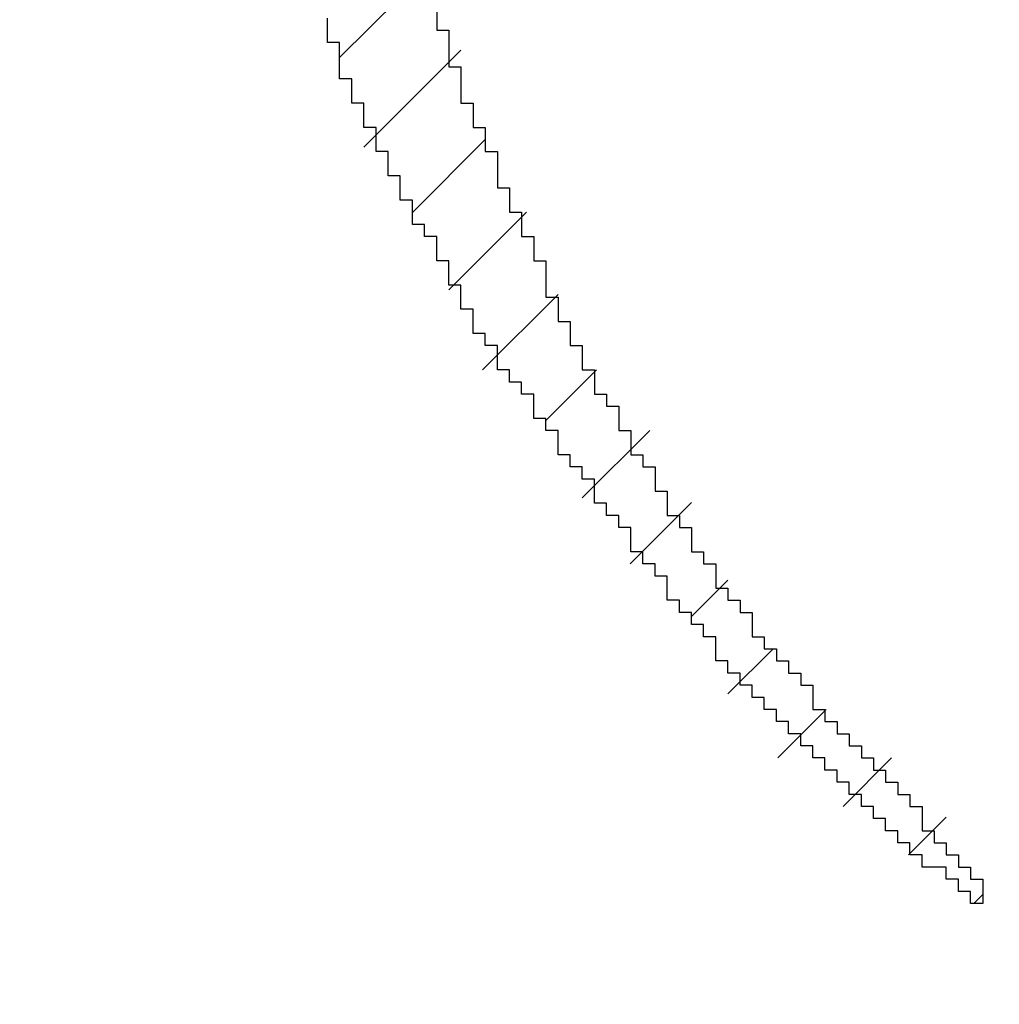
# Model space of a CAD drawing. Extents: x 0 to 841, y 0 to 594.
# Drawn here: x 543 to 543, y 268 to 269 of the extents above; entities that cross this region are included whole.
import ezdxf
from ezdxf.enums import TextEntityAlignment as Align

# ---------------------------------------------------------------- set-up
doc = ezdxf.new("R2010")
doc.units = 0
doc.header["$LTSCALE"] = 46.255
doc.header["$MEASUREMENT"] = 0
doc.layers.get('0').update_dxf_attribs({"linetype": 'CONTINUOUS'})
doc.layers.add('11100_DIM_LEFT', color=7, linetype='CONTINUOUS')
doc.layers.add('R2V', color=7, linetype='CONTINUOUS')
doc.dimstyles.get("Standard").update_dxf_attribs({"dimtxt": 0.18, "dimasz": 0.18, "dimexe": 0.18, "dimexo": 0.0625, "dimgap": 0.09, "dimtad": 0, "dimtih": 1, "dimtoh": 1, "dimdec": 4, "dimzin": 0, "dimdsep": 46, "dimtxsty": 'Standard', "dimcen": 0.09, "dimadec": 0, "dimazin": 0, "dimtfac": 1, "dimtdec": 4, "dimtofl": 0, "dimtmove": 0, "dimatfit": 3, "dimfxl": 1, "dimtolj": 1, "dimtzin": 0, "dimarcsym": 0})

# ---------------------------------------------------------------- blocks, each defined once
blk = doc.blocks.new('*D3')
at = {"layer": '11100_DIM_LEFT', "linetype": 'Continuous'}
for p, q in [((542.41702, 557.66759), (542.41702, 218.29799)), ((759.05566, 426.17879), (759.05566, 218.29799)), ((542.41702, 220.29799), (650.73634, 220.29799)), ((759.05566, 220.29799), (650.73634, 220.29799))]:
    blk.add_line(p, q, dxfattribs=at)
for points in [[(545.91702, 220.79799), (542.41702, 220.29799), (545.91702, 219.79799)], [(755.55566, 219.79799), (759.05566, 220.29799), (755.55566, 220.79799)]]:
    blk.add_solid(points, dxfattribs=at)
at = {"layer": '11100_DIM_LEFT', "linetype": 'Continuous', "width": 0.954545}
blk.add_text('216.6', height=3.5, dxfattribs=at).set_placement((647.66487, 221.17299), (659.91487, 221.17299), align=Align.FIT)
blk = doc.blocks.new('pnap')
at = {"linetype": 'Continuous'}
h = blk.add_hatch(dxfattribs=at)
h.set_pattern_fill('ANSI31', color=114, scale=0.3)
h.paths.add_polyline_path([(0.59887, 1.700565), (0.59322, 1.700565), (0.59322, 1.677966), (0.587571, 1.677966), (0.587571, 1.655367), (0.581921, 1.655367), (0.581921, 1.627119), (0.576271, 1.627119), (0.576271, 1.587571), (0.570621, 1.418079), (0.576271, 1.418079), (0.576271, 1.378531), (0.581921, 1.378531), (0.581921, 1.344633), (0.587571, 1.344633), (0.587571, 1.322034), (0.59322, 1.322034), (0.59322, 1.293785), (0.59887, 1.293785), (0.59887, 1.271186), (0.610169, 1.271186), (0.610169, 1.231638), (0.621469, 1.231638), (0.621469, 1.19774), (0.632768, 1.19774), (0.632768, 1.175141), (0.644068, 1.175141), (0.644068, 1.146893), (0.655367, 1.146893), (0.655367, 1.124294), (0.666667, 1.124294), (0.666667, 1.096045), (0.677966, 1.096045), (0.677966, 1.073446), (0.694915, 1.073446), (0.694915, 1.045198), (0.711864, 1.045198), (0.711864, 1.016949), (0.728814, 1.016949), (0.728814, 0.988701), (0.745763, 0.988701), (0.745763, 0.966102), (0.762712, 0.966102), (0.762712, 0.943503), (0.785311, 0.943503), (0.785311, 0.915254), (0.80791, 0.915254), (0.80791, 0.892655), (0.830508, 0.892655), (0.830508, 0.870056), (0.847458, 0.870056), (0.847458, 0.847458), (0.864407, 0.847458), (0.864407, 0.824859), (0.836158, 0.824859), (0.836158, 0.847458), (0.813559, 0.847458), (0.813559, 0.870056), (0.79096, 0.870056), (0.79096, 0.892655), (0.768362, 0.892655), (0.768362, 0.915254), (0.745763, 0.915254), (0.745763, 0.937853), (0.728814, 0.937853), (0.728814, 0.960452), (0.711864, 0.960452), (0.711864, 0.983051), (0.694915, 0.983051), (0.694915, 1.00565), (0.677966, 1.00565), (0.677966, 1.028249), (0.661017, 1.028249), (0.661017, 1.050847), (0.644068, 1.050847), (0.644068, 1.073446), (0.627119, 1.073446), (0.627119, 1.101695), (0.615819, 1.101695), (0.615819, 1.124294), (0.59887, 1.124294), (0.59887, 1.152542), (0.587571, 1.152542), (0.587571, 1.175141), (0.576271, 1.175141), (0.576271, 1.19774), (0.564972, 1.19774), (0.564972, 1.225989), (0.553672, 1.225989), (0.553672, 1.248588), (0.542373, 1.248588), (0.542373, 1.271186), (0.531073, 1.271186), (0.531073, 1.305085), (0.519774, 1.305085), (0.519774, 1.333333), (0.514124, 1.333333), (0.514124, 1.355932), (0.502825, 1.355932), (0.502825, 1.389831), (0.497175, 1.389831), (0.497175, 1.412429), (0.491525, 1.412429), (0.491525, 1.435028), (0.485876, 1.435028), (0.485876, 1.457627), (0.480226, 1.457627), (0.480226, 1.485876), (0.474576, 1.485876), (0.474576, 1.525424), (0.468927, 1.525424), (0.468927, 1.564972), (0.463277, 1.564972), (0.463277, 1.632768), (0.457627, 1.632768), (0.457627, 1.723164), (0.463277, 1.723164), (0.463277, 1.79096), (0.468927, 1.836158), (0.474576, 1.836158), (0.474576, 1.870056), (0.480226, 1.870056), (0.480226, 1.898305), (0.485876, 1.898305), (0.485876, 1.920904), (0.508475, 2.000004), (0.508475, 1.99435), (0.514124, 1.99435), (0.514124, 2.011299), (0.519774, 2.025423), (0.519774, 2.067797), (0.542373, 2.067797), (0.542373, 2.118644), (0.564972, 2.118644), (0.564972, 2.158192), (0.587571, 2.158192), (0.587571, 2.19209), (0.610169, 2.19209), (0.610169, 2.225989), (0.632768, 2.225989), (0.632768, 2.259887), (0.655367, 2.259887), (0.655367, 2.288136), (0.677966, 2.288136), (0.677966, 2.310734), (0.700565, 2.310734), (0.700565, 2.333333), (0.723164, 2.333333), (0.723164, 2.355932), (0.745763, 2.355932), (0.745763, 2.372881), (0.768362, 2.372881), (0.768362, 2.39548), (0.79096, 2.39548), (0.79096, 2.412429), (0.813559, 2.412429), (0.813559, 2.429379), (0.836158, 2.429379), (0.836158, 2.446328), (0.864407, 2.446328), (0.864407, 2.463277), (0.892655, 2.463277), (0.892655, 2.474576), (0.915254, 2.474576), (0.915254, 2.491525), (0.943503, 2.491525), (0.943503, 2.502825), (0.966102, 2.502825), (0.966102, 2.514124), (0.99435, 2.514124), (0.99435, 2.525424), (1.016949, 2.525424), (1.016949, 2.536723), (1.045198, 2.536723), (1.045198, 2.548023), (1.084746, 2.548023), (1.084746, 2.553672), (1.112994, 2.553672), (1.112994, 2.559322), (1.135593, 2.559322), (1.135593, 2.564972), (1.158192, 2.564972), (1.158192, 2.570621), (1.19209, 2.570621), (1.19209, 2.576271), (1.242938, 2.576271), (1.242938, 2.581921), (1.248588, 2.581921), (1.333333, 2.581921), (1.333333, 2.576271), (1.384181, 2.576271), (1.384181, 2.570621), (1.418079, 2.570621), (1.474582, 2.559322), (1.468927, 2.559322), (1.468927, 2.553672), (1.497175, 2.553672), (1.514122, 2.548023), (1.514124, 2.548023), (1.581919, 2.525424), (1.576271, 2.525424), (1.576271, 2.519774), (1.615819, 2.519774), (1.615819, 2.497175), (1.655367, 2.497175), (1.655367, 2.474576), (1.689266, 2.474576), (1.689266, 2.451977), (1.711864, 2.451977), (1.711864, 2.429379), (1.740113, 2.429379), (1.740113, 2.40678), (1.762712, 2.40678), (1.762712, 2.384181), (1.779661, 2.384181), (1.779661, 2.361582), (1.80226, 2.361582), (1.80226, 2.333333), (1.819209, 2.333333), (1.819209, 2.310734), (1.836158, 2.310734), (1.836158, 2.282486), (1.853107, 2.282486), (1.853107, 2.254237), (1.864407, 2.254237), (1.864407, 2.231638), (1.881356, 2.231638), (1.881356, 2.19774), (1.892655, 2.19774), (1.892655, 2.169492), (1.903955, 2.169492), (1.903955, 2.141243), (1.915254, 2.141243), (1.915254, 2.107345), (1.920904, 2.107345), (1.920904, 2.084746), (1.926554, 2.084746), (1.926554, 2.056497), (1.932203, 2.056497), (1.932203, 2.016949), (1.937853, 2.016949), (1.937853, 1.864407), (1.932203, 1.864407), (1.932203, 1.824859), (1.926554, 1.824859), (1.926554, 1.80226), (1.920904, 1.80226), (1.920904, 1.779661), (1.909605, 1.734467), (1.909605, 1.740113), (1.903955, 1.740113), (1.903955, 1.694915), (1.858757, 1.694915), (1.858757, 1.717514), (1.853107, 1.717514), (1.853107, 1.723164), (1.858757, 1.723164), (1.858757, 1.836158), (1.853107, 1.836158), (1.853107, 1.875706), (1.847458, 1.875706), (1.847458, 1.898305), (1.836158, 1.898305), (1.836158, 1.926554), (1.824859, 1.926554), (1.824859, 1.949153), (1.813559, 1.949153), (1.813559, 1.977401), (1.80226, 1.977401), (1.80226, 2), (1.785311, 2), (1.785311, 2.028249), (1.768362, 2.028249), (1.768362, 2.050847), (1.751412, 2.050847), (1.751412, 2.073446), (1.728814, 2.073446), (1.728814, 2.096045), (1.706215, 2.096045), (1.706215, 2.118644), (1.683616, 2.118644), (1.683616, 2.141243), (1.655367, 2.141243), (1.655367, 2.163842), (1.621469, 2.163842), (1.621469, 2.186441), (1.576271, 2.186441), (1.576271, 2.20904), (1.564972, 2.20904), (1.522597, 2.225989), (1.519774, 2.225989), (1.519774, 2.231638), (1.497175, 2.231638), (1.446328, 2.248588), (1.440678, 2.248588), (1.395476, 2.259887), (1.378531, 2.259887), (1.378531, 2.265537), (1.220339, 2.265537), (1.220339, 2.259887), (1.186441, 2.259887), (1.186441, 2.254237), (1.158192, 2.254237), (1.158192, 2.248588), (1.135593, 2.248588), (1.135593, 2.242938), (1.112994, 2.242938), (1.112994, 2.231638), (1.079096, 2.231638), (1.079096, 2.220339), (1.050847, 2.220339), (1.050847, 2.20904), (1.022599, 2.20904), (1.022599, 2.19774), (0.99435, 2.19774), (0.99435, 2.186441), (0.971751, 2.186441), (0.971751, 2.169492), (0.943503, 2.169492), (0.943503, 2.152542), (0.915254, 2.152542), (0.915254, 2.135593), (0.892655, 2.135593), (0.892655, 2.118644), (0.870056, 2.118644), (0.870056, 2.096045), (0.847458, 2.096045), (0.847458, 2.079096), (0.824859, 2.079096), (0.824859, 2.056497), (0.80226, 2.056497), (0.80226, 2.033898), (0.779661, 2.033898), (0.779661, 2.00565), (0.757062, 2.00565), (0.757062, 1.977401), (0.734463, 1.977401), (0.734463, 1.949153), (0.711864, 1.949153), (0.711864, 1.915254), (0.689266, 1.915254), (0.689266, 1.881356), (0.666667, 1.881356), (0.666667, 1.841808), (0.644068, 1.841808), (0.644068, 1.79096), (0.621469, 1.79096), (0.621469, 1.774011), (0.60452, 1.723167), (0.60452, 1.723164), (0.59887, 1.723164)])
at = {"layer": 'R2V', "color": 114}
blk.add_polyline3d([(0.610169, 1.254237, 0), (0.610169, 1.231638, 0), (0.615819, 1.231638, 0), (0.615819, 1.214689, 0), (0.621469, 1.214689, 0), (0.621469, 1.19774, 0), (0.627119, 1.19774, 0), (0.627119, 1.186441, 0), (0.632768, 1.186441, 0), (0.632768, 1.175141, 0), (0.638418, 1.175141, 0), (0.638418, 1.158192, 0), (0.644068, 1.158192, 0), (0.644068, 1.146893, 0), (0.649718, 1.146893, 0), (0.649718, 1.135593, 0), (0.655367, 1.135593, 0), (0.655367, 1.124294, 0), (0.661017, 1.124294, 0), (0.661017, 1.107345, 0), (0.666667, 1.107345, 0), (0.666667, 1.096045, 0), (0.672316, 1.096045, 0), (0.672316, 1.084746, 0), (0.677966, 1.084746, 0), (0.677966, 1.073446, 0), (0.683616, 1.073446, 0), (0.683616, 1.062147, 0), (0.689266, 1.062147, 0), (0.689266, 1.056497, 0), (0.694915, 1.056497, 0), (0.694915, 1.045198, 0), (0.700565, 1.045198, 0), (0.700565, 1.033898, 0), (0.706215, 1.033898, 0), (0.706215, 1.028249, 0), (0.711864, 1.028249, 0), (0.711864, 1.016949, 0), (0.717514, 1.016949, 0), (0.717514, 1.00565, 0), (0.723164, 1.00565, 0), (0.723164, 1, 0), (0.728814, 1, 0), (0.728814, 0.988701, 0), (0.734463, 0.988701, 0), (0.734463, 0.983051, 0), (0.740113, 0.983051, 0), (0.740113, 0.971751, 0), (0.745763, 0.971751, 0), (0.745763, 0.966102, 0), (0.751412, 0.966102, 0), (0.751412, 0.960452, 0), (0.757062, 0.960452, 0), (0.757062, 0.949153, 0), (0.762712, 0.949153, 0), (0.762712, 0.943503, 0), (0.768362, 0.943503, 0), (0.768362, 0.937853, 0), (0.774011, 0.937853, 0), (0.774011, 0.932203, 0), (0.779661, 0.932203, 0), (0.779661, 0.926554, 0), (0.785311, 0.926554, 0), (0.785311, 0.915254, 0), (0.79096, 0.915254, 0), (0.79096, 0.909605, 0), (0.79661, 0.909605, 0), (0.79661, 0.903955, 0), (0.80226, 0.903955, 0), (0.80226, 0.898305, 0), (0.80791, 0.898305, 0), (0.80791, 0.892655, 0), (0.813559, 0.892655, 0), (0.813559, 0.887006, 0), (0.819209, 0.887006, 0), (0.819209, 0.881356, 0), (0.824859, 0.881356, 0), (0.824859, 0.875706, 0), (0.830508, 0.875706, 0), (0.830508, 0.870056, 0), (0.836158, 0.870056, 0), (0.836158, 0.858757, 0), (0.841808, 0.858757, 0), (0.841808, 0.853107, 0), (0.847458, 0.853107, 0), (0.847458, 0.847458, 0), (0.853107, 0.847458, 0), (0.853107, 0.841808, 0), (0.858757, 0.841808, 0), (0.858757, 0.836158, 0), (0.864407, 0.836158, 0), (0.864407, 0.824859, 0), (0.858757, 0.824859, 0), (0.858757, 0.830508, 0), (0.853107, 0.830508, 0), (0.853107, 0.836158, 0), (0.847458, 0.836158, 0), (0.847458, 0.841808, 0), (0.836158, 0.841808, 0), (0.836158, 0.847458, 0), (0.830508, 0.847458, 0), (0.830508, 0.853107, 0), (0.824859, 0.853107, 0), (0.824859, 0.858757, 0), (0.819209, 0.858757, 0), (0.819209, 0.864407, 0), (0.813559, 0.864407, 0), (0.813559, 0.870056, 0), (0.80791, 0.870056, 0), (0.80791, 0.875706, 0), (0.80226, 0.875706, 0), (0.80226, 0.881356, 0), (0.79661, 0.881356, 0), (0.79661, 0.887006, 0), (0.79096, 0.887006, 0), (0.79096, 0.892655, 0), (0.785311, 0.892655, 0), (0.785311, 0.898305, 0), (0.779661, 0.898305, 0), (0.779661, 0.903955, 0), (0.774011, 0.903955, 0), (0.774011, 0.909605, 0), (0.768362, 0.909605, 0), (0.768362, 0.915254, 0), (0.762712, 0.915254, 0), (0.762712, 0.920904, 0), (0.757062, 0.920904, 0), (0.757062, 0.926554, 0), (0.751412, 0.926554, 0), (0.751412, 0.932203, 0), (0.745763, 0.932203, 0), (0.745763, 0.937853, 0), (0.740113, 0.937853, 0), (0.740113, 0.949153, 0), (0.734463, 0.949153, 0), (0.734463, 0.954802, 0), (0.728814, 0.954802, 0), (0.728814, 0.960452, 0), (0.723164, 0.960452, 0), (0.723164, 0.966102, 0), (0.717514, 0.966102, 0), (0.717514, 0.977401, 0), (0.711864, 0.977401, 0), (0.711864, 0.983051, 0), (0.706215, 0.983051, 0), (0.706215, 0.988701, 0), (0.700565, 0.988701, 0), (0.700565, 1, 0), (0.694915, 1, 0), (0.694915, 1.00565, 0), (0.689266, 1.00565, 0), (0.689266, 1.011299, 0), (0.683616, 1.011299, 0), (0.683616, 1.022599, 0), (0.677966, 1.022599, 0), (0.677966, 1.028249, 0), (0.672316, 1.028249, 0), (0.672316, 1.033898, 0), (0.666667, 1.033898, 0), (0.666667, 1.045198, 0), (0.661017, 1.045198, 0), (0.661017, 1.050847, 0), (0.655367, 1.050847, 0), (0.655367, 1.062147, 0), (0.649718, 1.062147, 0), (0.649718, 1.067797, 0), (0.644068, 1.067797, 0), (0.644068, 1.073446, 0), (0.638418, 1.073446, 0), (0.638418, 1.084746, 0), (0.632768, 1.084746, 0), (0.632768, 1.090395, 0), (0.627119, 1.090395, 0), (0.627119, 1.101695, 0), (0.621469, 1.101695, 0), (0.621469, 1.112994, 0), (0.615819, 1.112994, 0), (0.615819, 1.124294, 0), (0.610169, 1.124294, 0), (0.610169, 1.135593, 0), (0.60452, 1.135593, 0), (0.60452, 1.141243, 0), (0.59887, 1.141243, 0), (0.59887, 1.152542, 0), (0.59322, 1.152542, 0), (0.59322, 1.163842, 0), (0.587571, 1.163842, 0), (0.587571, 1.175141, 0), (0.581921, 1.175141, 0), (0.581921, 1.186441, 0), (0.576271, 1.186441, 0), (0.576271, 1.19774, 0), (0.570621, 1.19774, 0), (0.570621, 1.20904, 0), (0.564972, 1.20904, 0), (0.564972, 1.225989, 0), (0.559322, 1.225989, 0), (0.559322, 1.237288, 0)], dxfattribs=at)

msp = doc.modelspace()

# ---------------------------------------------------------------- block references
at = {"linetype": 'Continuous', "xscale": 0.4467088591599914, "yscale": 0.4467088591599914, "zscale": 0.4467088591599914}
msp.add_blockref('pnap', (542.4145, 267.97802), dxfattribs=at)

# ---------------------------------------------------------------- dimensions: what is measured, and where the dimension line sits
at = {"layer": '11100_DIM_LEFT', "linetype": 'Continuous'}
dim = msp.add_linear_dim(base=(759.05566, 220.29799), p1=(542.41702, 557.66759), p2=(759.05566, 426.17879), dimstyle='Standard', dxfattribs=at)
dim.commit()
dim.dimension.update_dxf_attribs({"geometry": '*D3', "text_midpoint": (653.78987, 222.92299), "dimtype": 128})

doc.saveas('drawing.dxf')
